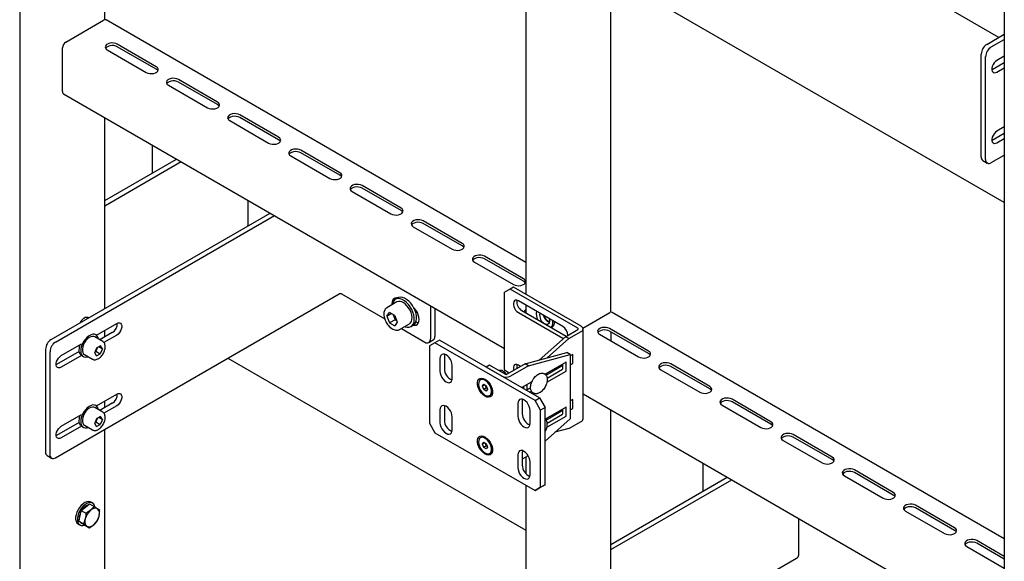
# Model space of a CAD drawing. Units: millimetres. Extents: x 0 to 840, y 297 to 594.
# Drawn here: x 703 to 718, y 375 to 384 of the extents above; entities that cross this region are included whole.
import ezdxf

# ---------------------------------------------------------------- set-up
doc = ezdxf.new("R2010")
doc.units = ezdxf.units.MM
doc.linetypes.add('SLD-Сплошная', pattern=[0])
for name, color, linetype in [('1', 8, 'SLD-Сплошная'), ('12', 144, 'SLD-Сплошная'), ('18', 30, 'SLD-Сплошная'), ('2', 1, 'SLD-Сплошная'), ('5', 11, 'SLD-Сплошная')]:
    doc.layers.add(name, color=color, linetype=linetype)

msp = doc.modelspace()

# ---------------------------------------------------------------- linework, layer by layer
at = {"layer": '1', "linetype": 'SLD-Сплошная', "lineweight": 25}
msp.add_line((705.883, 378.715), (710.617, 375.982), dxfattribs=at)
at = {"layer": '12', "linetype": 'SLD-Сплошная', "lineweight": 25}
for p, q in [((704.682, 381.654), (704.682, 382.099)), ((703.926, 381.218), (705.067, 381.877)), ((703.926, 381.136), (705.137, 381.836)), ((706.203, 380.818), (706.203, 381.221))]:
    msp.add_line(p, q, dxfattribs=at)
at = {"layer": '18', "linetype": 'SLD-Сплошная', "lineweight": 25}
for p, q in [((718.131, 383.808), (712.192, 387.237)), ((718.218, 381.186), (711.969, 384.793))]:
    msp.add_line(p, q, dxfattribs=at)
at = {"layer": '2', "linetype": 'SLD-Сплошная', "lineweight": 25}
for p, q in [((710.365, 379.813), (710.277, 379.762)), ((710.277, 378.537), (710.277, 379.762)), ((710.418, 379.844), (710.365, 379.813)), ((711.443, 379.191), (710.365, 379.813)), ((711.496, 379.221), (710.418, 379.844)), ((711.205, 379.216), (710.498, 379.624)), ((710.498, 379.441), (711.205, 379.032)), ((710.551, 379.471), (711.258, 379.063)), ((711.246, 379.056), (711.443, 379.17)), ((711.299, 379.026), (711.496, 379.14)), ((711.526, 377.751), (711.526, 379.18)), ((709.172, 378.961), (709.083, 378.91)), ((709.242, 379.002), (709.172, 378.961)), ((710.763, 378.043), (709.172, 378.961)), ((710.833, 378.083), (709.242, 379.002)), ((710.827, 378.685), (711.246, 379.056)), ((710.953, 378.719), (711.299, 379.026)), ((711.205, 379.032), (711.214, 379.028)), ((711.299, 379.026), (711.246, 379.056)), ((709.083, 378.91), (709.083, 377.685)), ((709.325, 378.777), (709.322, 378.752)), ((710.607, 378.626), (711.266, 378.803)), ((710.66, 378.595), (711.32, 378.772)), ((711.32, 378.772), (711.266, 378.803)), ((711.36, 378.775), (711.32, 378.752)), ((711.32, 378.772), (711.32, 377.752)), ((711.364, 378.638), (711.364, 378.773)), ((709.251, 378.711), (709.251, 378.507)), ((709.322, 378.752), (709.322, 378.548)), ((710.038, 378.604), (709.985, 378.573)), ((710.285, 378.461), (710.038, 378.604)), ((710.607, 378.626), (710.321, 378.461)), ((710.533, 378.583), (710.498, 378.604)), ((710.66, 378.595), (710.607, 378.626)), ((711.254, 378.653), (710.921, 378.46)), ((710.934, 378.447), (711.205, 378.604)), ((711.205, 378.547), (711.205, 378.624)), ((711.258, 378.516), (711.258, 378.651)), ((711.32, 378.609), (711.36, 378.632)), ((709.446, 378.395), (709.446, 378.599)), ((710.232, 378.43), (709.985, 378.573)), ((710.273, 378.51), (710.263, 378.504)), ((710.277, 378.537), (710.29, 378.513)), ((710.321, 378.501), (710.311, 378.506)), ((710.66, 378.595), (710.374, 378.43)), ((710.951, 378.335), (711.254, 378.51)), ((710.954, 378.398), (711.201, 378.541)), ((709.904, 378.377), (709.895, 378.372)), ((709.926, 378.271), (709.947, 378.3)), ((709.961, 378.291), (709.926, 378.271)), ((709.947, 378.3), (709.988, 378.275)), ((709.965, 378.383), (709.97, 378.38)), ((710.005, 378.354), (709.976, 378.37)), ((710.004, 378.354), (710.004, 378.354)), ((710.712, 378.34), (710.551, 378.247)), ((710.639, 378.216), (710.639, 378.298)), ((710.701, 378.323), (710.701, 378.334)), ((710.701, 378.333), (710.701, 378.311)), ((709.946, 378.218), (709.926, 378.271)), ((709.991, 378.243), (709.946, 378.218)), ((709.987, 378.194), (709.946, 378.218)), ((709.98, 378.27), (709.975, 378.283)), ((709.991, 378.243), (709.98, 378.27)), ((710.008, 378.223), (709.987, 378.194)), ((709.988, 378.275), (710.008, 378.223)), ((710.003, 378.236), (709.991, 378.243)), ((710.079, 378.193), (710.079, 378.231)), ((710.079, 378.224), (710.08, 378.225)), ((710.586, 378.257), (710.577, 378.262)), ((710.586, 378.226), (710.586, 378.267)), ((710.621, 378.206), (710.691, 378.246)), ((710.674, 378.175), (710.704, 378.193)), ((709.97, 378.11), (709.965, 378.113)), ((710.039, 378.121), (710.049, 378.127)), ((710.489, 377.997), (710.489, 377.792)), ((710.562, 378.063), (710.559, 378.037)), ((710.559, 378.037), (710.559, 377.833)), ((710.763, 378.043), (710.833, 378.083)), ((710.851, 377.889), (710.763, 378.043)), ((710.833, 378.083), (710.922, 377.93)), ((711.36, 378.061), (711.32, 378.037)), ((711.364, 377.924), (711.364, 378.059)), ((709.251, 377.894), (709.251, 377.69)), ((709.325, 377.961), (709.322, 377.935)), ((709.322, 377.935), (709.322, 377.731)), ((710.683, 377.68), (710.683, 377.884)), ((710.922, 377.93), (710.851, 377.889)), ((710.851, 376.665), (710.851, 377.889)), ((711.254, 377.938), (710.922, 377.746)), ((710.922, 376.705), (710.922, 377.93)), ((710.934, 377.733), (711.205, 377.889)), ((710.954, 377.683), (711.201, 377.826)), ((711.205, 377.899), (711.196, 377.905)), ((711.205, 377.832), (711.205, 377.91)), ((711.258, 377.802), (711.258, 377.936)), ((711.32, 377.894), (711.36, 377.918)), ((709.083, 377.685), (709.172, 377.532)), ((709.446, 377.578), (709.446, 377.782)), ((711.32, 377.752), (710.922, 377.399)), ((710.951, 377.62), (711.254, 377.795)), ((711.299, 377.597), (711.496, 377.711)), ((709.172, 377.532), (710.763, 376.614)), ((711.299, 377.597), (711.078, 377.538)), ((709.904, 377.459), (709.895, 377.453)), ((709.926, 377.352), (709.947, 377.381)), ((709.961, 377.372), (709.926, 377.352)), ((709.946, 377.299), (709.926, 377.352)), ((709.947, 377.381), (709.988, 377.357)), ((709.965, 377.464), (709.97, 377.461)), ((709.98, 377.351), (709.975, 377.364)), ((710.005, 377.435), (709.976, 377.451)), ((709.991, 377.325), (709.98, 377.351)), ((709.988, 377.357), (710.008, 377.304)), ((710.004, 377.436), (710.004, 377.436)), ((709.991, 377.325), (709.946, 377.299)), ((709.987, 377.275), (709.946, 377.299)), ((709.97, 377.192), (709.965, 377.195)), ((710.008, 377.304), (709.987, 377.275)), ((710.003, 377.317), (709.991, 377.325)), ((710.039, 377.203), (710.049, 377.208)), ((710.079, 377.274), (710.079, 377.313)), ((710.079, 377.306), (710.08, 377.307)), ((710.562, 377.246), (710.559, 377.221)), ((710.559, 377.221), (710.559, 377.017)), ((710.489, 377.18), (710.489, 376.976)), ((710.655, 377.164), (710.559, 377.109)), ((710.683, 376.864), (710.683, 377.068)), ((710.763, 376.614), (710.851, 376.665)), ((710.833, 376.654), (710.763, 376.614)), ((710.922, 376.705), (710.833, 376.654)), ((710.851, 376.665), (710.922, 376.705))]:
    msp.add_line(p, q, dxfattribs=at)
at = {"layer": '2', "linetype": 'SLD-Сплошная', "lineweight": 25, "flags": 128}
for points in [[(710.498, 379.624), (710.475, 379.634), (710.454, 379.635), (710.437, 379.627), (710.425, 379.612), (710.419, 379.591), (710.419, 379.565), (710.425, 379.536), (710.437, 379.507), (710.454, 379.48), (710.475, 379.457), (710.498, 379.441)], [(709.446, 378.599), (709.442, 378.63), (709.433, 378.662), (709.417, 378.695), (709.397, 378.724), (709.374, 378.749), (709.348, 378.767), (709.323, 378.778), (709.3, 378.78), (709.28, 378.774), (709.264, 378.76), (709.255, 378.738), (709.251, 378.711)], [(710.498, 378.604), (710.475, 378.613), (710.454, 378.614), (710.437, 378.607), (710.425, 378.592), (710.419, 378.57), (710.419, 378.544), (710.424, 378.52)], [(709.251, 378.507), (709.255, 378.476), (709.264, 378.443), (709.28, 378.411), (709.3, 378.382), (709.323, 378.357), (709.348, 378.338), (709.374, 378.328), (709.397, 378.325), (709.417, 378.332), (709.433, 378.346), (709.442, 378.367), (709.446, 378.395)], [(710.344, 378.474), (710.33, 378.492), (710.311, 378.506), (710.293, 378.513), (710.277, 378.512), (710.273, 378.51)], [(709.965, 378.113), (709.937, 378.133), (709.91, 378.16), (709.887, 378.192), (709.868, 378.227), (709.855, 378.263), (709.849, 378.299), (709.849, 378.331), (709.855, 378.359), (709.868, 378.38), (709.887, 378.394), (709.91, 378.399), (709.937, 378.395), (709.965, 378.383)], [(709.966, 378.129), (709.992, 378.118), (710.016, 378.115), (710.037, 378.12), (710.053, 378.133), (710.064, 378.153), (710.069, 378.179), (710.068, 378.21), (710.06, 378.242), (710.047, 378.275), (710.028, 378.306), (710.006, 378.334), (709.981, 378.356), (709.955, 378.371), (709.93, 378.378), (709.908, 378.377), (709.889, 378.368), (709.875, 378.351), (709.867, 378.328), (709.865, 378.299), (709.87, 378.267), (709.88, 378.234), (709.897, 378.202), (709.917, 378.173), (709.941, 378.148), (709.966, 378.129)], [(710.049, 378.127), (710.062, 378.138), (710.073, 378.158), (710.078, 378.185), (710.077, 378.215), (710.069, 378.248), (710.056, 378.281), (710.037, 378.312), (710.015, 378.339), (709.99, 378.361), (709.964, 378.376), (709.939, 378.383), (709.917, 378.382), (709.904, 378.377)], [(709.97, 378.38), (709.998, 378.36), (710.024, 378.333), (710.047, 378.301), (710.066, 378.266), (710.079, 378.23), (710.086, 378.194), (710.086, 378.162), (710.079, 378.134), (710.066, 378.113), (710.047, 378.1), (710.024, 378.094), (709.998, 378.098), (709.97, 378.11)], [(710.079, 378.221), (710.079, 378.222), (710.08, 378.224)], [(710.683, 377.884), (710.68, 377.915), (710.67, 377.948), (710.655, 377.98), (710.635, 378.01), (710.611, 378.034), (710.586, 378.053), (710.561, 378.063), (710.537, 378.066), (710.517, 378.06), (710.502, 378.045), (710.492, 378.024), (710.489, 377.997)], [(709.446, 377.782), (709.442, 377.813), (709.433, 377.846), (709.417, 377.878), (709.397, 377.907), (709.374, 377.932), (709.348, 377.951), (709.323, 377.961), (709.3, 377.964), (709.28, 377.957), (709.264, 377.943), (709.255, 377.922), (709.251, 377.894)], [(709.251, 377.69), (709.255, 377.659), (709.264, 377.627), (709.28, 377.594), (709.3, 377.565), (709.323, 377.54), (709.348, 377.522), (709.374, 377.511), (709.397, 377.509), (709.417, 377.515), (709.433, 377.529), (709.442, 377.551), (709.446, 377.578)], [(710.489, 377.792), (710.492, 377.762), (710.502, 377.729), (710.517, 377.697), (710.537, 377.667), (710.561, 377.642), (710.586, 377.624), (710.611, 377.613), (710.635, 377.611), (710.655, 377.617), (710.67, 377.632), (710.68, 377.653), (710.683, 377.68)], [(709.965, 377.195), (709.937, 377.215), (709.91, 377.242), (709.887, 377.273), (709.868, 377.308), (709.855, 377.345), (709.849, 377.38), (709.849, 377.413), (709.855, 377.44), (709.868, 377.462), (709.887, 377.475), (709.91, 377.48), (709.937, 377.476), (709.965, 377.464)], [(709.966, 377.21), (709.992, 377.199), (710.016, 377.196), (710.037, 377.201), (710.053, 377.214), (710.064, 377.235), (710.069, 377.261), (710.068, 377.291), (710.06, 377.324), (710.047, 377.357), (710.028, 377.388), (710.006, 377.415), (709.981, 377.437), (709.955, 377.452), (709.93, 377.459), (709.908, 377.458), (709.889, 377.449), (709.875, 377.432), (709.867, 377.409), (709.865, 377.381), (709.87, 377.349), (709.88, 377.316), (709.897, 377.283), (709.917, 377.254), (709.941, 377.229), (709.966, 377.21)], [(710.049, 377.208), (710.062, 377.22), (710.073, 377.24), (710.078, 377.266), (710.077, 377.296), (710.069, 377.329), (710.056, 377.362), (710.037, 377.393), (710.015, 377.42), (709.99, 377.442), (709.964, 377.457), (709.939, 377.465), (709.917, 377.464), (709.904, 377.459)], [(709.97, 377.461), (709.998, 377.441), (710.024, 377.414), (710.047, 377.383), (710.066, 377.348), (710.079, 377.311), (710.086, 377.276), (710.086, 377.243), (710.079, 377.216), (710.066, 377.195), (710.047, 377.181), (710.024, 377.176), (709.998, 377.18), (709.97, 377.192)], [(710.079, 377.302), (710.079, 377.303), (710.08, 377.305)], [(710.683, 377.068), (710.68, 377.099), (710.67, 377.131), (710.655, 377.164), (710.635, 377.193), (710.611, 377.218), (710.586, 377.236), (710.561, 377.247), (710.537, 377.249), (710.517, 377.243), (710.502, 377.229), (710.492, 377.207), (710.489, 377.18)], [(710.489, 376.976), (710.492, 376.945), (710.502, 376.912), (710.517, 376.88), (710.537, 376.851), (710.561, 376.826), (710.586, 376.808), (710.611, 376.797), (710.635, 376.795), (710.655, 376.801), (710.67, 376.815), (710.68, 376.837), (710.683, 376.864)]]:
    msp.add_lwpolyline(points, dxfattribs=at)
at = {"layer": '2', "linetype": 'SLD-Сплошная', "lineweight": 25}
for centre, radius, start, end in [((710.633, 379.609), 0.161, 171.1216, 239.0841), ((711.115, 379.072), 0.17, 2.0395, 57.9725), ((711.439, 379.18), 0.0109, 290.7834, 69.2166), ((711.481, 379.18), 0.0437, 290.7834, 69.2166), ((711.362, 378.774), 0.00218, 350.786, 129.2033), ((710.58, 378.586), 0.109, 165.5284, 198.6176), ((711.255, 378.651), 0.00218, 350.786, 129.2033), ((711.356, 378.639), 0.00768, 302.6055, 357.3945), ((709.518, 378.55), 0.196, 180.7209, 247.4187), ((710.303, 378.495), 0.0384, 242.6097, 297.3903), ((710.279, 378.432), 0.0805, 33.3355, 59.0057), ((711.197, 378.547), 0.00768, 302.6055, 357.3945), ((711.25, 378.516), 0.00768, 302.6055, 357.3945), ((710.303, 378.567), 0.154, 242.6097, 297.3903), ((710.048, 378.296), 0.0724, 191.1391, 201.1466), ((710.057, 378.298), 0.0816, 200.5022, 228.1734), ((711.362, 378.059), 0.00218, 350.786, 129.2033), ((710.756, 377.836), 0.196, 180.7209, 247.4187), ((711.197, 377.833), 0.00768, 302.6055, 357.3945), ((711.255, 377.937), 0.00218, 350.786, 129.2033), ((711.356, 377.924), 0.00768, 302.6055, 357.3945), ((709.518, 377.734), 0.196, 180.7209, 247.4187), ((711.25, 377.802), 0.00768, 302.6055, 357.3945), ((711.476, 377.756), 0.0503, 294.3747, 354.3052), ((710.048, 377.377), 0.0724, 191.1391, 201.1466), ((710.057, 377.38), 0.0816, 200.5022, 228.1734), ((710.756, 377.019), 0.196, 180.7209, 247.4187)]:
    msp.add_arc(centre, radius, start, end, dxfattribs=at)
for points, knots in [([(710.308, 378.457), (710.307, 378.459), (710.301, 378.469), (710.285, 378.486), (710.263, 378.505), (710.239, 378.518), (710.216, 378.523), (710.198, 378.522), (710.189, 378.517), (710.187, 378.516)], [0, 0, 0, 0, 0.029415, 0.219353, 0.411604, 0.608107, 0.780347, 0.941888, 1, 1, 1, 1]), ([(710.921, 378.257), (710.924, 378.263), (710.933, 378.28), (710.945, 378.309), (710.954, 378.344), (710.957, 378.377), (710.954, 378.409), (710.944, 378.435), (710.929, 378.456), (710.909, 378.471), (710.885, 378.478), (710.859, 378.478), (710.832, 378.471), (710.805, 378.457), (710.778, 378.436), (710.753, 378.41), (710.731, 378.38), (710.713, 378.347), (710.7, 378.312), (710.692, 378.278), (710.69, 378.244), (710.694, 378.214), (710.705, 378.189), (710.72, 378.169), (710.74, 378.155), (710.764, 378.149), (710.79, 378.149), (710.817, 378.157), (710.844, 378.171), (710.871, 378.192), (710.895, 378.218), (710.911, 378.241), (710.919, 378.254), (710.921, 378.257)], [0, 0, 0, 0, 0.018337, 0.052927, 0.087727, 0.122836, 0.158348, 0.193932, 0.224365, 0.256931, 0.288218, 0.319368, 0.35168, 0.385501, 0.420161, 0.454889, 0.489508, 0.524086, 0.558742, 0.593584, 0.628758, 0.664333, 0.696101, 0.726454, 0.7589, 0.79015, 0.821338, 0.853749, 0.887648, 0.922334, 0.957055, 0.989877, 1, 1, 1, 1]), ([(710.921, 377.543), (710.924, 377.549), (710.933, 377.565), (710.945, 377.594), (710.954, 377.629), (710.957, 377.663), (710.954, 377.694), (710.944, 377.72), (710.932, 377.738), (710.923, 377.744), (710.921, 377.746)], [0, 0, 0, 0, 0.077634, 0.224082, 0.371418, 0.520064, 0.670416, 0.82107, 0.949917, 1, 1, 1, 1])]:
    msp.add_open_spline(points, degree=3, knots=knots, dxfattribs=at)
at = {"layer": '5', "linetype": 'SLD-Сплошная', "lineweight": 25}
for p, q in [((702.574, 393.913), (702.574, 342.879)), ((703.926, 384.089), (703.926, 390.854)), ((710.617, 388.449), (710.617, 379.729)), ((711.969, 379.445), (711.969, 386.3)), ((718.218, 384.882), (718.218, 375.341)), ((703.306, 383.735), (703.907, 384.082)), ((710.617, 380.234), (703.945, 384.086)), ((717.94, 383.698), (718.218, 383.858)), ((718.011, 383.657), (718.218, 383.777)), ((703.253, 382.949), (703.253, 383.643)), ((703.966, 383.609), (704.584, 383.252)), ((704.743, 383.344), (704.125, 383.701)), ((704.743, 383.303), (704.125, 383.66)), ((717.851, 381.911), (717.851, 383.544)), ((717.922, 381.871), (717.922, 383.504)), ((718.218, 383.511), (718.099, 383.442)), ((718.02, 383.295), (718.028, 383.299)), ((718.028, 383.299), (718.218, 383.409)), ((718.099, 383.259), (718.218, 383.328)), ((705.716, 382.783), (705.097, 383.14)), ((704.938, 383.048), (705.557, 382.691)), ((705.716, 382.742), (705.097, 383.099)), ((703.269, 382.915), (710.277, 378.869)), ((703.926, 379.504), (703.926, 382.535)), ((706.688, 382.222), (706.069, 382.579)), ((706.688, 382.181), (706.069, 382.538)), ((705.91, 382.487), (706.529, 382.13)), ((718.218, 382.389), (718.099, 382.32)), ((718.028, 382.177), (718.218, 382.287)), ((718.099, 382.136), (718.218, 382.205)), ((718.02, 382.172), (718.028, 382.177)), ((706.882, 381.926), (707.501, 381.568)), ((707.66, 381.66), (707.042, 382.017)), ((707.66, 381.619), (707.042, 381.977)), ((718.011, 381.82), (718.218, 381.939)), ((717.877, 381.854), (717.948, 381.813)), ((708.633, 381.099), (708.014, 381.456)), ((707.855, 381.364), (708.473, 381.007)), ((708.633, 381.058), (708.014, 381.415)), ((703.073, 379.011), (706.552, 381.019)), ((703.144, 378.97), (706.622, 380.979)), ((708.827, 380.803), (709.446, 380.446)), ((709.605, 380.538), (708.986, 380.895)), ((709.605, 380.497), (708.986, 380.854)), ((710.577, 379.976), (709.958, 380.334)), ((709.799, 380.242), (710.418, 379.885)), ((710.577, 379.936), (709.958, 380.293)), ((703.144, 377.133), (707.651, 379.736)), ((707.687, 379.736), (708.373, 379.339)), ((708.568, 379.608), (708.409, 379.516)), ((708.578, 379.671), (708.543, 379.651)), ((708.567, 379.671), (708.564, 379.663)), ((709.101, 379.548), (709.101, 379.021)), ((710.617, 379.555), (710.617, 379.433)), ((708.409, 379.516), (708.412, 379.517)), ((708.409, 379.38), (708.45, 379.438)), ((708.48, 379.421), (708.409, 379.38)), ((708.532, 379.391), (708.45, 379.438)), ((708.508, 379.405), (708.518, 379.378)), ((708.532, 379.391), (708.573, 379.285)), ((709.172, 379.507), (709.172, 379.062)), ((711.524, 379.192), (711.951, 379.439)), ((718.218, 375.846), (711.988, 379.442)), ((703.793, 379.08), (704.116, 379.266)), ((708.409, 379.38), (708.45, 379.274)), ((708.539, 379.325), (708.45, 379.274)), ((708.45, 379.274), (708.532, 379.227)), ((708.518, 379.378), (708.539, 379.325)), ((708.573, 379.285), (708.532, 379.227)), ((708.539, 379.325), (708.563, 379.311)), ((708.609, 379.169), (708.768, 379.261)), ((708.793, 379.218), (708.828, 379.238)), ((703.785, 379.086), (703.774, 379.093)), ((704.045, 379.123), (703.845, 379.008)), ((704.116, 379.083), (703.911, 378.965)), ((703.926, 379.054), (703.926, 379.157)), ((708.638, 379.186), (709.013, 378.97)), ((711.021, 379.2), (711.033, 379.207)), ((711.021, 379.2), (711.033, 379.207)), ((711.788, 379.094), (712.407, 378.736)), ((712.566, 378.828), (711.947, 379.185)), ((712.566, 378.787), (711.947, 379.145)), ((711.968, 379.132), (711.968, 378.99)), ((703.232, 378.756), (703.557, 378.944)), ((703.524, 378.91), (703.524, 378.924)), ((703.893, 378.98), (703.766, 379.054)), ((709.075, 378.964), (709.146, 379.005)), ((702.984, 378.858), (702.984, 377.225)), ((703.055, 378.817), (703.055, 377.184)), ((703.517, 378.819), (703.161, 378.613)), ((703.557, 378.76), (703.232, 378.572)), ((703.603, 378.772), (703.731, 378.699)), ((703.765, 378.8), (703.798, 378.879)), ((703.792, 378.753), (703.765, 378.8)), ((703.773, 378.82), (703.783, 378.825)), ((703.8, 378.865), (703.783, 378.825)), ((703.783, 378.825), (703.854, 378.784)), ((703.792, 378.753), (703.854, 378.784)), ((703.86, 378.91), (703.798, 378.879)), ((703.808, 378.884), (703.8, 378.865)), ((703.831, 378.896), (703.887, 378.863)), ((703.887, 378.863), (703.854, 378.784)), ((703.887, 378.863), (703.86, 378.91)), ((703.161, 378.613), (703.153, 378.609)), ((703.574, 378.746), (703.585, 378.74)), ((713.538, 378.267), (712.919, 378.624)), ((712.76, 378.532), (713.379, 378.175)), ((713.538, 378.226), (712.919, 378.583)), ((703.793, 377.957), (704.116, 378.144)), ((711.526, 378.148), (717.878, 374.481)), ((704.045, 378.001), (703.845, 377.885)), ((703.926, 377.932), (703.926, 378.034)), ((714.51, 377.706), (713.892, 378.063)), ((714.51, 377.665), (713.892, 378.022)), ((703.232, 377.633), (703.557, 377.821)), ((703.893, 377.858), (703.766, 377.931)), ((703.785, 377.964), (703.774, 377.97)), ((704.116, 377.96), (703.911, 377.842)), ((711.969, 374.241), (711.969, 377.892)), ((713.733, 377.971), (714.351, 377.614)), ((703.517, 377.696), (703.161, 377.49)), ((703.524, 377.787), (703.524, 377.802)), ((703.765, 377.677), (703.798, 377.756)), ((703.792, 377.63), (703.765, 377.677)), ((703.773, 377.697), (703.783, 377.702)), ((703.8, 377.742), (703.783, 377.702)), ((703.783, 377.702), (703.854, 377.662)), ((703.86, 377.788), (703.798, 377.756)), ((703.808, 377.761), (703.8, 377.742)), ((703.831, 377.773), (703.887, 377.74)), ((703.887, 377.74), (703.854, 377.662)), ((703.887, 377.74), (703.86, 377.788)), ((703.557, 377.637), (703.232, 377.45)), ((703.574, 377.623), (703.585, 377.617)), ((703.603, 377.65), (703.731, 377.576)), ((703.792, 377.63), (703.854, 377.662)), ((703.926, 363.675), (703.926, 377.585)), ((703.161, 377.49), (703.153, 377.486)), ((714.705, 377.41), (715.324, 377.053)), ((715.483, 377.144), (714.864, 377.502)), ((715.483, 377.104), (714.864, 377.461)), ((703.01, 377.168), (703.081, 377.127)), ((710.617, 377.142), (710.617, 376.881)), ((713.432, 376.603), (713.432, 377.048)), ((716.455, 376.583), (715.836, 376.94)), ((716.455, 376.542), (715.836, 376.9)), ((711.969, 375.758), (713.817, 376.825)), ((711.969, 375.677), (713.888, 376.784)), ((715.677, 376.849), (716.296, 376.491)), ((710.617, 376.698), (710.617, 359.315)), ((703.731, 376.412), (703.703, 376.429)), ((703.533, 376.21), (703.553, 376.294)), ((703.553, 376.294), (703.617, 376.348)), ((703.553, 376.294), (703.625, 376.252)), ((703.617, 376.348), (703.682, 376.402)), ((703.682, 376.402), (703.755, 376.36)), ((703.755, 376.36), (703.7, 376.3)), ((703.845, 376.299), (703.81, 376.323)), ((716.649, 376.287), (717.268, 375.93)), ((717.427, 376.022), (716.808, 376.379)), ((717.427, 375.981), (716.808, 376.338)), ((703.513, 376.125), (703.533, 376.21)), ((703.513, 376.125), (703.585, 376.083)), ((703.557, 376.094), (703.513, 376.125)), ((703.55, 376.098), (703.539, 376.107)), ((714.954, 375.592), (714.954, 376.169)), ((703.503, 376.082), (703.532, 376.066)), ((703.55, 376.098), (703.559, 376.093)), ((703.602, 376.064), (703.557, 376.094)), ((703.585, 376.083), (703.64, 376.046)), ((703.602, 376.064), (703.675, 376.022)), ((703.675, 376.022), (703.75, 376.07)), ((718.218, 375.565), (717.781, 375.818)), ((717.622, 375.726), (718.218, 375.381)), ((718.218, 375.524), (717.781, 375.777)), ((711.969, 373.839), (714.917, 375.541))]:
    msp.add_line(p, q, dxfattribs=at)
at = {"layer": '5', "linetype": 'SLD-Сплошная', "lineweight": 25, "flags": 128}
for points in [[(704.125, 383.701), (704.099, 383.712), (704.069, 383.719), (704.037, 383.72), (704.006, 383.716), (703.978, 383.707), (703.955, 383.694), (703.94, 383.678), (703.933, 383.66), (703.935, 383.642), (703.946, 383.624), (703.966, 383.609)], [(704.125, 383.66), (704.099, 383.671), (704.069, 383.678), (704.037, 383.679), (704.006, 383.675), (703.978, 383.666), (703.955, 383.653), (703.94, 383.637), (703.938, 383.635)], [(704.584, 383.252), (704.61, 383.241), (704.64, 383.235), (704.672, 383.233), (704.703, 383.237), (704.731, 383.246), (704.754, 383.259), (704.769, 383.275), (704.776, 383.294), (704.774, 383.312), (704.763, 383.329), (704.743, 383.344)], [(704.771, 383.278), (704.763, 383.288), (704.743, 383.303)], [(718.099, 383.442), (718.076, 383.426), (718.056, 383.403), (718.039, 383.376), (718.027, 383.347), (718.02, 383.318), (718.02, 383.292), (718.027, 383.271), (718.039, 383.256), (718.056, 383.248), (718.076, 383.249), (718.099, 383.259)], [(705.097, 383.14), (705.071, 383.151), (705.041, 383.158), (705.009, 383.159), (704.978, 383.155), (704.95, 383.146), (704.927, 383.133), (704.912, 383.117), (704.905, 383.099), (704.907, 383.08), (704.919, 383.063), (704.938, 383.048)], [(705.097, 383.099), (705.071, 383.11), (705.041, 383.117), (705.009, 383.118), (704.978, 383.114), (704.95, 383.105), (704.927, 383.092), (704.912, 383.076), (704.911, 383.074)], [(705.557, 382.691), (705.582, 382.68), (705.612, 382.673), (705.644, 382.672), (705.675, 382.676), (705.704, 382.685), (705.726, 382.698), (705.742, 382.714), (705.748, 382.732), (705.746, 382.751), (705.735, 382.768), (705.716, 382.783)], [(705.743, 382.716), (705.735, 382.727), (705.716, 382.742)], [(706.069, 382.579), (706.044, 382.59), (706.014, 382.596), (705.982, 382.598), (705.95, 382.594), (705.922, 382.585), (705.9, 382.572), (705.884, 382.555), (705.877, 382.537), (705.88, 382.519), (705.891, 382.502), (705.91, 382.487)], [(706.069, 382.538), (706.044, 382.549), (706.014, 382.555), (705.982, 382.557), (705.95, 382.553), (705.922, 382.544), (705.9, 382.531), (705.884, 382.515), (705.883, 382.512)], [(706.529, 382.13), (706.554, 382.119), (706.584, 382.112), (706.616, 382.111), (706.648, 382.115), (706.676, 382.124), (706.698, 382.137), (706.714, 382.153), (706.721, 382.171), (706.718, 382.189), (706.707, 382.207), (706.688, 382.222)], [(718.099, 382.32), (718.076, 382.303), (718.056, 382.28), (718.039, 382.253), (718.027, 382.224), (718.02, 382.195), (718.02, 382.169), (718.027, 382.148), (718.039, 382.133), (718.056, 382.126), (718.076, 382.127), (718.099, 382.136)], [(706.715, 382.155), (706.707, 382.166), (706.688, 382.181)], [(707.042, 382.017), (707.016, 382.028), (706.986, 382.035), (706.954, 382.036), (706.923, 382.032), (706.895, 382.023), (706.872, 382.01), (706.857, 381.994), (706.85, 381.976), (706.852, 381.958), (706.863, 381.94), (706.882, 381.926)], [(707.042, 381.977), (707.016, 381.988), (706.986, 381.994), (706.954, 381.995), (706.923, 381.992), (706.895, 381.983), (706.872, 381.97), (706.857, 381.953), (706.855, 381.951)], [(707.501, 381.568), (707.527, 381.557), (707.557, 381.551), (707.589, 381.55), (707.62, 381.553), (707.648, 381.562), (707.671, 381.575), (707.686, 381.592), (707.693, 381.61), (707.691, 381.628), (707.679, 381.645), (707.66, 381.66)], [(707.687, 381.594), (707.679, 381.605), (707.66, 381.619)], [(708.014, 381.456), (707.988, 381.467), (707.958, 381.474), (707.926, 381.475), (707.895, 381.471), (707.867, 381.462), (707.844, 381.449), (707.829, 381.433), (707.822, 381.415), (707.824, 381.396), (707.835, 381.379), (707.855, 381.364)], [(708.014, 381.415), (707.988, 381.426), (707.958, 381.433), (707.926, 381.434), (707.895, 381.43), (707.867, 381.421), (707.844, 381.408), (707.829, 381.392), (707.827, 381.39)], [(708.473, 381.007), (708.499, 380.996), (708.529, 380.99), (708.561, 380.988), (708.592, 380.992), (708.62, 381.001), (708.643, 381.014), (708.658, 381.03), (708.665, 381.048), (708.663, 381.067), (708.652, 381.084), (708.633, 381.099)], [(708.66, 381.033), (708.652, 381.043), (708.633, 381.058)], [(708.986, 380.895), (708.96, 380.906), (708.93, 380.912), (708.898, 380.914), (708.867, 380.91), (708.839, 380.901), (708.816, 380.888), (708.801, 380.872), (708.794, 380.854), (708.797, 380.835), (708.808, 380.818), (708.827, 380.803)], [(708.986, 380.854), (708.96, 380.865), (708.93, 380.872), (708.898, 380.873), (708.867, 380.869), (708.839, 380.86), (708.816, 380.847), (708.801, 380.831), (708.8, 380.829)], [(709.446, 380.446), (709.471, 380.435), (709.501, 380.428), (709.533, 380.427), (709.565, 380.431), (709.593, 380.44), (709.615, 380.453), (709.631, 380.469), (709.637, 380.487), (709.635, 380.506), (709.624, 380.523), (709.605, 380.538)], [(709.632, 380.471), (709.624, 380.482), (709.605, 380.497)], [(709.958, 380.334), (709.933, 380.345), (709.903, 380.351), (709.871, 380.352), (709.839, 380.348), (709.811, 380.34), (709.789, 380.327), (709.773, 380.31), (709.767, 380.292), (709.769, 380.274), (709.78, 380.257), (709.799, 380.242)], [(709.958, 380.293), (709.933, 380.304), (709.903, 380.31), (709.871, 380.312), (709.839, 380.308), (709.811, 380.299), (709.789, 380.286), (709.773, 380.27), (709.772, 380.267)], [(710.418, 379.885), (710.444, 379.873), (710.474, 379.867), (710.506, 379.866), (710.537, 379.87), (710.565, 379.878), (710.588, 379.892), (710.603, 379.908), (710.61, 379.926), (710.607, 379.944), (710.596, 379.962), (710.577, 379.976)], [(710.604, 379.91), (710.596, 379.921), (710.577, 379.936)], [(708.575, 379.67), (708.559, 379.671), (708.535, 379.668), (708.515, 379.656), (708.499, 379.637), (708.49, 379.611), (708.487, 379.58), (708.488, 379.561)], [(708.693, 379.218), (708.699, 379.215), (708.732, 379.207), (708.762, 379.207), (708.788, 379.216), (708.811, 379.232), (708.828, 379.255), (708.839, 379.285), (708.844, 379.321), (708.843, 379.36), (708.836, 379.402), (708.822, 379.446), (708.803, 379.489), (708.779, 379.53), (708.751, 379.567), (708.72, 379.6), (708.687, 379.627), (708.653, 379.647), (708.62, 379.659), (708.589, 379.663), (708.56, 379.659), (708.536, 379.646), (708.516, 379.626), (708.501, 379.599), (708.493, 379.567), (708.493, 379.564)], [(708.828, 379.238), (708.846, 379.252), (708.863, 379.276), (708.875, 379.306), (708.88, 379.341), (708.878, 379.381), (708.871, 379.423), (708.857, 379.466), (708.838, 379.509), (708.814, 379.55), (708.786, 379.588), (708.755, 379.62), (708.722, 379.647), (708.688, 379.667), (708.655, 379.679), (708.624, 379.683), (708.595, 379.679), (708.578, 379.671)], [(708.768, 379.261), (708.785, 379.275), (708.799, 379.298), (708.807, 379.328), (708.809, 379.362), (708.804, 379.4), (708.793, 379.439), (708.776, 379.478), (708.753, 379.515), (708.727, 379.548), (708.698, 379.576), (708.668, 379.598)], [(708.831, 379.24), (708.847, 379.238), (708.872, 379.242), (708.892, 379.254), (708.907, 379.273), (708.917, 379.299), (708.92, 379.33), (708.917, 379.365), (708.907, 379.401), (708.892, 379.438), (708.872, 379.473), (708.847, 379.505), (708.831, 379.522)], [(703.537, 379.279), (703.551, 379.306), (703.57, 379.331), (703.592, 379.351), (703.615, 379.364), (703.636, 379.369), (703.655, 379.366), (703.669, 379.356)], [(703.639, 379.369), (703.644, 379.357), (703.647, 379.343)], [(704.116, 379.266), (704.138, 379.276), (704.159, 379.277), (704.176, 379.269), (704.188, 379.254), (704.195, 379.233), (704.195, 379.207), (704.188, 379.178), (704.176, 379.149), (704.159, 379.122), (704.138, 379.099), (704.116, 379.083)], [(708.87, 379.292), (708.891, 379.284), (708.91, 379.28)], [(710.988, 379.341), (710.991, 379.325), (710.992, 379.299), (710.986, 379.276), (710.975, 379.261), (710.958, 379.252), (710.938, 379.252), (710.916, 379.26)], [(710.988, 379.341), (710.991, 379.325), (710.992, 379.299), (710.986, 379.276), (710.975, 379.261), (710.958, 379.252), (710.938, 379.252), (710.916, 379.26)], [(710.991, 379.294), (710.989, 379.294), (710.969, 379.301)], [(710.991, 379.294), (710.989, 379.294), (710.969, 379.301)], [(703.824, 379.02), (703.819, 379.043), (703.806, 379.067), (703.787, 379.085), (703.764, 379.094), (703.737, 379.095), (703.707, 379.088), (703.677, 379.072), (703.647, 379.049), (703.618, 379.019), (703.593, 378.985), (703.572, 378.947), (703.556, 378.908), (703.546, 378.869), (703.543, 378.832)], [(711.947, 379.185), (711.921, 379.197), (711.891, 379.203), (711.859, 379.204), (711.828, 379.2), (711.8, 379.192), (711.777, 379.178), (711.762, 379.162), (711.755, 379.144), (711.758, 379.126), (711.769, 379.108), (711.788, 379.094)], [(711.947, 379.145), (711.921, 379.156), (711.891, 379.162), (711.859, 379.164), (711.828, 379.16), (711.8, 379.151), (711.777, 379.138), (711.762, 379.121), (711.761, 379.119)], [(703.766, 379.054), (703.753, 379.059), (703.73, 379.061), (703.704, 379.055), (703.677, 379.042), (703.651, 379.021), (703.627, 378.995), (703.605, 378.964), (703.588, 378.93), (703.576, 378.896), (703.57, 378.862), (703.57, 378.831), (703.577, 378.805), (703.589, 378.785), (703.603, 378.772)], [(703.543, 378.832), (703.546, 378.798), (703.556, 378.771), (703.572, 378.749), (703.593, 378.736), (703.618, 378.731), (703.647, 378.734), (703.662, 378.739)], [(712.407, 378.736), (712.432, 378.725), (712.462, 378.719), (712.494, 378.718), (712.526, 378.722), (712.554, 378.73), (712.576, 378.743), (712.592, 378.76), (712.598, 378.778), (712.596, 378.796), (712.585, 378.814), (712.566, 378.828)], [(712.593, 378.762), (712.585, 378.773), (712.566, 378.787)], [(703.232, 378.572), (703.21, 378.563), (703.189, 378.562), (703.172, 378.569), (703.16, 378.584), (703.153, 378.606), (703.153, 378.632), (703.16, 378.661), (703.172, 378.69), (703.189, 378.717), (703.21, 378.739), (703.232, 378.756)], [(712.919, 378.624), (712.894, 378.635), (712.864, 378.642), (712.832, 378.643), (712.8, 378.639), (712.772, 378.63), (712.75, 378.617), (712.734, 378.601), (712.728, 378.583), (712.73, 378.564), (712.741, 378.547), (712.76, 378.532)], [(712.919, 378.583), (712.894, 378.594), (712.864, 378.601), (712.832, 378.602), (712.8, 378.598), (712.772, 378.589), (712.75, 378.576), (712.734, 378.56), (712.733, 378.558)], [(704.116, 378.144), (704.138, 378.153), (704.159, 378.154), (704.176, 378.147), (704.188, 378.132), (704.195, 378.11), (704.195, 378.084), (704.188, 378.055), (704.176, 378.026), (704.159, 377.999), (704.138, 377.977), (704.116, 377.96)], [(713.379, 378.175), (713.405, 378.164), (713.435, 378.158), (713.467, 378.156), (713.498, 378.16), (713.526, 378.169), (713.549, 378.182), (713.564, 378.198), (713.571, 378.216), (713.568, 378.235), (713.557, 378.252), (713.538, 378.267)], [(713.565, 378.201), (713.557, 378.211), (713.538, 378.226)], [(713.892, 378.063), (713.866, 378.074), (713.836, 378.08), (713.804, 378.082), (713.773, 378.078), (713.745, 378.069), (713.722, 378.056), (713.707, 378.04), (713.7, 378.022), (713.702, 378.003), (713.713, 377.986), (713.733, 377.971)], [(713.892, 378.022), (713.866, 378.033), (713.836, 378.04), (713.804, 378.041), (713.773, 378.037), (713.745, 378.028), (713.722, 378.015), (713.707, 377.999), (713.705, 377.997)], [(703.824, 377.898), (703.819, 377.92), (703.806, 377.945), (703.787, 377.962), (703.764, 377.971), (703.737, 377.972), (703.707, 377.965), (703.677, 377.949), (703.647, 377.926), (703.618, 377.897), (703.593, 377.862), (703.572, 377.824), (703.556, 377.785), (703.546, 377.746), (703.543, 377.709)], [(703.766, 377.931), (703.753, 377.937), (703.73, 377.939), (703.704, 377.933), (703.677, 377.919), (703.651, 377.898), (703.627, 377.872), (703.605, 377.841), (703.588, 377.807), (703.576, 377.773), (703.57, 377.739), (703.57, 377.709), (703.577, 377.682), (703.589, 377.662), (703.603, 377.65)], [(703.543, 377.709), (703.546, 377.676), (703.556, 377.648), (703.572, 377.627), (703.593, 377.613), (703.618, 377.608), (703.647, 377.611), (703.662, 377.616)], [(714.351, 377.614), (714.377, 377.603), (714.407, 377.596), (714.439, 377.595), (714.47, 377.599), (714.498, 377.608), (714.521, 377.621), (714.536, 377.637), (714.543, 377.655), (714.541, 377.674), (714.53, 377.691), (714.51, 377.706)], [(714.538, 377.639), (714.53, 377.65), (714.51, 377.665)], [(703.232, 377.45), (703.21, 377.44), (703.189, 377.439), (703.172, 377.447), (703.16, 377.462), (703.153, 377.483), (703.153, 377.509), (703.16, 377.538), (703.172, 377.567), (703.189, 377.594), (703.21, 377.617), (703.232, 377.633)], [(714.864, 377.502), (714.838, 377.513), (714.808, 377.519), (714.776, 377.521), (714.745, 377.517), (714.717, 377.508), (714.694, 377.495), (714.679, 377.478), (714.672, 377.46), (714.674, 377.442), (714.686, 377.425), (714.705, 377.41)], [(714.864, 377.461), (714.838, 377.472), (714.808, 377.478), (714.776, 377.48), (714.745, 377.476), (714.717, 377.467), (714.694, 377.454), (714.679, 377.438), (714.678, 377.435)], [(715.324, 377.053), (715.349, 377.042), (715.379, 377.035), (715.411, 377.034), (715.442, 377.038), (715.47, 377.047), (715.493, 377.06), (715.508, 377.076), (715.515, 377.094), (715.513, 377.112), (715.502, 377.13), (715.483, 377.144)], [(715.51, 377.078), (715.502, 377.089), (715.483, 377.104)], [(715.836, 376.94), (715.811, 376.951), (715.781, 376.958), (715.749, 376.959), (715.717, 376.955), (715.689, 376.946), (715.667, 376.933), (715.651, 376.917), (715.644, 376.899), (715.647, 376.881), (715.658, 376.863), (715.677, 376.849)], [(715.836, 376.9), (715.811, 376.911), (715.781, 376.917), (715.749, 376.918), (715.717, 376.914), (715.689, 376.906), (715.667, 376.893), (715.651, 376.876), (715.65, 376.874)], [(716.296, 376.491), (716.321, 376.48), (716.351, 376.474), (716.383, 376.472), (716.415, 376.476), (716.443, 376.485), (716.465, 376.498), (716.481, 376.515), (716.488, 376.533), (716.485, 376.551), (716.474, 376.568), (716.455, 376.583)], [(703.703, 376.429), (703.695, 376.433), (703.669, 376.438), (703.641, 376.435), (703.611, 376.423), (703.58, 376.403), (703.551, 376.377), (703.524, 376.345), (703.501, 376.308), (703.482, 376.27), (703.469, 376.23), (703.463, 376.192), (703.463, 376.157), (703.469, 376.126), (703.482, 376.101), (703.501, 376.084), (703.503, 376.082)], [(703.769, 376.355), (703.76, 376.382), (703.744, 376.403), (703.723, 376.416), (703.698, 376.422), (703.669, 376.418), (703.639, 376.407), (703.609, 376.387), (703.579, 376.361), (703.552, 376.328), (703.529, 376.292), (703.51, 376.253), (703.497, 376.214), (703.491, 376.176), (703.491, 376.14), (703.497, 376.11), (703.51, 376.085), (703.529, 376.067), (703.552, 376.058), (703.579, 376.057), (703.604, 376.063)], [(716.482, 376.517), (716.474, 376.528), (716.455, 376.542)], [(716.808, 376.379), (716.783, 376.39), (716.753, 376.397), (716.721, 376.398), (716.69, 376.394), (716.661, 376.385), (716.639, 376.372), (716.623, 376.356), (716.617, 376.338), (716.619, 376.319), (716.63, 376.302), (716.649, 376.287)], [(716.808, 376.338), (716.783, 376.349), (716.753, 376.356), (716.721, 376.357), (716.69, 376.353), (716.661, 376.344), (716.639, 376.331), (716.623, 376.315), (716.622, 376.313)], [(717.268, 375.93), (717.294, 375.919), (717.324, 375.913), (717.356, 375.911), (717.387, 375.915), (717.415, 375.924), (717.438, 375.937), (717.453, 375.953), (717.46, 375.971), (717.458, 375.99), (717.446, 376.007), (717.427, 376.022)], [(717.454, 375.956), (717.446, 375.966), (717.427, 375.981)], [(717.781, 375.818), (717.755, 375.829), (717.725, 375.835), (717.693, 375.837), (717.662, 375.833), (717.634, 375.824), (717.611, 375.811), (717.596, 375.795), (717.589, 375.777), (717.591, 375.758), (717.602, 375.741), (717.622, 375.726)], [(717.781, 375.777), (717.755, 375.788), (717.725, 375.795), (717.693, 375.796), (717.662, 375.792), (717.634, 375.783), (717.611, 375.77), (717.596, 375.754), (717.594, 375.751)]]:
    msp.add_lwpolyline(points, dxfattribs=at)
at = {"layer": '5', "linetype": 'SLD-Сплошная', "lineweight": 25}
for centre, radius, start, end in [((703.929, 384.051), 0.0377, 65.6929, 125.6176), ((703.368, 383.638), 0.115, 122.6055, 177.3945), ((718.043, 383.536), 0.192, 122.6055, 177.3945), ((718.114, 383.495), 0.192, 122.6055, 177.3945), ((703.29, 382.945), 0.037, 173.7012, 234.9867), ((717.913, 381.905), 0.0616, 173.7012, 234.9867), ((717.976, 381.862), 0.0546, 170.786, 309.2033), ((707.669, 379.701), 0.0384, 62.6097, 117.3903), ((708.609, 379.518), 0.0989, 53.8182, 114.8713), ((708.653, 379.431), 0.145, 191.1521, 201.458), ((710.706, 379.402), 0.125, 135.4746, 158.1413), ((711.005, 379.428), 0.224, 171.9158, 207.9302), ((710.989, 379.396), 0.154, 168.2481, 241.6848), ((711.045, 379.43), 0.157, 192.1717, 249.2832), ((711.05, 379.434), 0.155, 195.6744, 238.4024), ((711.973, 379.408), 0.0377, 65.6929, 125.6176), ((703.958, 379.265), 0.167, 301.685, 1.8195), ((708.67, 379.436), 0.163, 200.7854, 228.1441), ((710.919, 379.28), 0.127, 321.7496, 13.5207), ((710.976, 379.284), 0.0959, 306.2362, 5.0835), ((703.176, 378.849), 0.192, 122.6055, 177.3945), ((703.247, 378.809), 0.192, 122.6055, 177.3945), ((703.775, 378.842), 0.26, 160.9107, 178.8043), ((709.047, 379.012), 0.0546, 230.7967, 9.214), ((709.112, 379.054), 0.0599, 304.0564, 7.2558), ((703.629, 378.841), 0.114, 176.5379, 218.4479), ((703.683, 378.914), 0.127, 317.6819, 336.9901), ((703.695, 378.91), 0.114, 336.7187, 346.404), ((703.958, 378.143), 0.167, 301.685, 1.8195), ((703.775, 377.72), 0.26, 160.9107, 178.8043), ((703.629, 377.718), 0.114, 176.5379, 218.4479), ((703.683, 377.791), 0.127, 317.6819, 336.9901), ((703.695, 377.787), 0.114, 336.7187, 346.404), ((703.046, 377.218), 0.0616, 173.7012, 234.9867), ((703.109, 377.176), 0.0546, 170.786, 309.2033), ((703.781, 376.152), 0.267, 149.6141, 166.1505), ((703.725, 376.203), 0.193, 109.5456, 149.9376), ((703.874, 376.099), 0.266, 130.7536, 166.2571), ((703.771, 376.238), 0.094, 65.3952, 138.4618), ((703.734, 376.247), 0.108, 338.8572, 45.3185), ((703.675, 376.175), 0.159, 164.9369, 188.9194), ((703.716, 376.123), 0.108, 158.8572, 225.3185), ((703.576, 376.271), 0.266, 310.7536, 346.2571), ((703.68, 376.132), 0.094, 245.3952, 318.4618), ((714.891, 375.598), 0.0629, 294.3747, 354.3052)]:
    msp.add_arc(centre, radius, start, end, dxfattribs=at)
for points, knots in [([(708.413, 379.517), (708.409, 379.515), (708.396, 379.509), (708.381, 379.492), (708.368, 379.469), (708.361, 379.44), (708.359, 379.408), (708.363, 379.373), (708.373, 379.336), (708.388, 379.299), (708.408, 379.265), (708.431, 379.233), (708.458, 379.205), (708.487, 379.183), (708.517, 379.167), (708.547, 379.158), (708.574, 379.158), (708.594, 379.161), (708.604, 379.168), (708.607, 379.17)], [0, 0, 0, 0, 0.0332, 0.091808, 0.150554, 0.211503, 0.274961, 0.339764, 0.40468, 0.469398, 0.534005, 0.598686, 0.663594, 0.728949, 0.794932, 0.861381, 0.919808, 0.976131, 1, 1, 1, 1]), ([(703.815, 378.703), (703.82, 378.705), (703.834, 378.713), (703.856, 378.73), (703.879, 378.756), (703.899, 378.785), (703.916, 378.818), (703.927, 378.851), (703.933, 378.884), (703.933, 378.915), (703.926, 378.942), (703.914, 378.963), (703.902, 378.976), (703.894, 378.979), (703.892, 378.98)], [0, 0, 0, 0, 0.050914, 0.145899, 0.240693, 0.335216, 0.429694, 0.524435, 0.61977, 0.716074, 0.813335, 0.898417, 0.980488, 1, 1, 1, 1]), ([(703.73, 378.701), (703.733, 378.698), (703.743, 378.692), (703.764, 378.689), (703.789, 378.691), (703.806, 378.699), (703.815, 378.703)], [0, 0, 0, 0, 0.155495, 0.42529, 0.697063, 1, 1, 1, 1]), ([(703.815, 377.58), (703.82, 377.583), (703.834, 377.59), (703.856, 377.608), (703.879, 377.633), (703.899, 377.663), (703.916, 377.695), (703.927, 377.728), (703.933, 377.761), (703.933, 377.792), (703.926, 377.819), (703.914, 377.84), (703.902, 377.853), (703.894, 377.857), (703.892, 377.857)], [0, 0, 0, 0, 0.0509139, 0.1458987, 0.2406933, 0.3352156, 0.4296937, 0.524435, 0.6197698, 0.7160738, 0.813335, 0.8984175, 0.9804878, 1, 1, 1, 1]), ([(703.73, 377.578), (703.733, 377.576), (703.743, 377.569), (703.764, 377.566), (703.789, 377.568), (703.806, 377.576), (703.815, 377.58)], [0, 0, 0, 0, 0.155495, 0.42529, 0.697063, 1, 1, 1, 1]), ([(703.7, 376.3), (703.699, 376.299), (703.677, 376.281), (703.65, 376.266), (703.625, 376.252)], [0, 0, 0, 0, 0.070215, 1, 1, 1, 1]), ([(703.81, 376.323), (703.809, 376.324), (703.794, 376.335), (703.774, 376.348), (703.755, 376.36)], [0, 0, 0, 0, 0.070215, 1, 1, 1, 1]), ([(703.835, 376.208), (703.836, 376.215), (703.843, 376.244), (703.844, 376.275), (703.845, 376.299)], [0, 0, 0, 0, 0.241851, 1, 1, 1, 1]), ([(703.616, 376.162), (703.609, 376.14), (703.601, 376.113), (703.588, 376.089), (703.585, 376.083)], [0, 0, 0, 0, 0.776287, 1, 1, 1, 1]), ([(703.625, 376.252), (703.625, 376.229), (703.623, 376.198), (703.617, 376.169), (703.616, 376.162)], [0, 0, 0, 0, 0.7581486, 1, 1, 1, 1]), ([(703.75, 376.07), (703.751, 376.071), (703.773, 376.089), (703.789, 376.11), (703.804, 376.129)], [0, 0, 0, 0, 0.070215, 1, 1, 1, 1]), ([(703.804, 376.129), (703.807, 376.135), (703.82, 376.159), (703.828, 376.187), (703.835, 376.208)], [0, 0, 0, 0, 0.223713, 1, 1, 1, 1]), ([(703.64, 376.046), (703.641, 376.046), (703.656, 376.035), (703.666, 376.028), (703.675, 376.022)], [0, 0, 0, 0, 0.070215, 1, 1, 1, 1])]:
    msp.add_open_spline(points, degree=3, knots=knots, dxfattribs=at)

doc.saveas('drawing.dxf')
